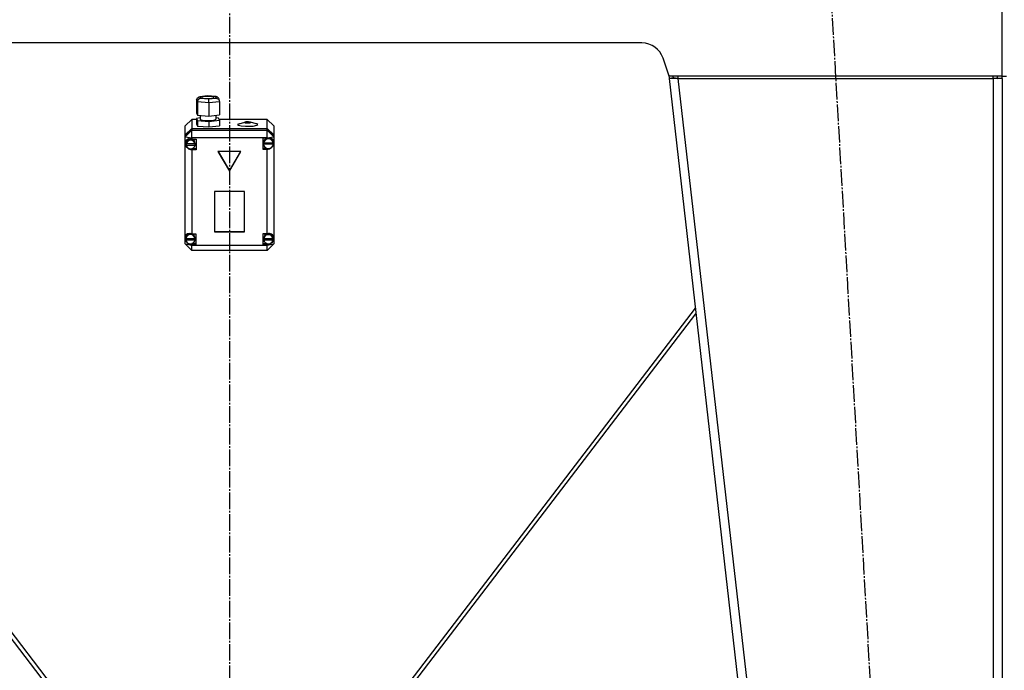
# Model space of a CAD drawing. Units: millimetres. Extents: x 0 to 32665, y -11 to 22275.
# Drawn here: x 24085 to 24972, y 15461 to 16047 of the extents above; entities that cross this region are included whole.
import ezdxf

# ---------------------------------------------------------------- set-up
doc = ezdxf.new("R2010")
doc.units = ezdxf.units.MM
doc.linetypes.add('K5LT_AXLED', pattern=[19.5, 15, -1.5, 1.5, -1.5])
doc.linetypes.add('K5LT_THIN', pattern=[0])
for name, color, linetype, true_color in [('OSI', 2, 'Continuous', 0xffff00), ('R', 1, 'Continuous', 0xff0000), ('WELDING', 7, 'Continuous', 0xffffff)]:
    doc.layers.add(name, color=color, linetype=linetype, true_color=true_color)

msp = doc.modelspace()

# ---------------------------------------------------------------- linework, layer by layer
at = {"layer": 'OSI', "color": 30, "linetype": 'K5LT_AXLED', "lineweight": 30, "true_color": 0xff8000}
for p, q in [((24274.23, 18604.28), (24274.23, 14894.28)), ((24811.7, 16146.04), (24933.79, 14002.52))]:
    msp.add_line(p, q, dxfattribs=at)
at = {"layer": 'R', "color": 7, "linetype": 'K5LT_THIN', "lineweight": 30}
for p, q in [((24970.23, 15996.28), (24970.23, 16068.28)), ((24645.82, 16026.28), (23902.65, 16026.28)), ((24670.23, 15996.28), (24664.79, 16012.61)), ((24669.89, 15997.32), (24670.23, 15994.28)), ((24970.23, 15996.28), (24670.23, 15996.28)), ((24674.21, 15994.73), (24670.23, 15994.28)), ((24678.28, 15994.28), (24670.23, 15994.28)), ((24670.23, 15994.28), (24880.23, 14152.28)), ((24674.21, 15994.73), (24674.03, 15996.28)), ((24678.28, 15994.28), (24674.21, 15994.73)), ((24678.28, 15996.28), (24678.28, 15994.28)), ((24678.28, 15994.28), (24888.28, 14152.28)), ((24678.28, 15994.28), (24962.23, 15994.28)), ((24962.23, 15994.28), (24962.23, 15996.28)), ((24962.23, 15994.73), (24965.06, 15994.6)), ((24962.23, 15994.28), (24962.23, 14152.28)), ((24965.06, 15994.6), (24966.23, 15994.3)), ((24966.23, 15994.3), (24966.23, 15994.28)), ((24970.23, 15996.28), (24974.23, 15996.28)), ((24970.23, 15994.28), (24970.23, 14152.28)), ((24244.54, 15975.03), (24245.33, 15976.92)), ((24245.35, 15973.08), (24244.54, 15975.03)), ((24244.54, 15975.03), (24244.54, 15963.2)), ((24245.33, 15976.92), (24246.98, 15977.71)), ((24246.98, 15977.71), (24247.66, 15977.73)), ((24247.03, 15977.72), (24254.31, 15978.55)), ((24254.36, 15978.49), (24247.66, 15977.73)), ((24247.66, 15977.73), (24248.22, 15976.36)), ((24248.22, 15976.36), (24255.48, 15975.77)), ((24249.7, 15977.65), (24249.01, 15977.19)), ((24249.01, 15977.19), (24249.79, 15976.7)), ((24253.1, 15978.12), (24249.7, 15977.65)), ((24249.79, 15976.7), (24252.11, 15976.33)), ((24252.11, 15976.33), (24256.36, 15976.26)), ((24257.34, 15978.05), (24253.1, 15978.12)), ((24254.31, 15978.55), (24262.16, 15977.9)), ((24254.31, 15978.55), (24254.31, 15978.55)), ((24254.31, 15978.55), (24254.36, 15978.49)), ((24261.62, 15977.89), (24254.36, 15978.49)), ((24255.48, 15975.77), (24262.19, 15976.53)), ((24256.36, 15976.26), (24259.75, 15976.73)), ((24259.66, 15977.68), (24257.34, 15978.05)), ((24260.44, 15977.19), (24259.66, 15977.68)), ((24259.75, 15976.73), (24260.44, 15977.19)), ((24262.2, 15977.9), (24261.62, 15977.89)), ((24262.19, 15976.53), (24261.62, 15977.89)), ((24262.19, 15976.53), (24264.25, 15975.61)), ((24262.82, 15977.76), (24262.2, 15977.9)), ((24264.27, 15976.39), (24262.82, 15977.76)), ((24264.25, 15975.61), (24265.05, 15974.49)), ((24264.28, 15976.35), (24265.07, 15974.45)), ((24265.05, 15974.49), (24265.3, 15973.32)), ((24245.35, 15973.08), (24245.35, 15961.25)), ((24255.73, 15972.22), (24245.35, 15973.08)), ((24265.3, 15973.32), (24255.73, 15972.22)), ((24255.73, 15972.22), (24255.73, 15960.4)), ((24265.3, 15973.32), (24265.3, 15961.49)), ((24240.23, 15957.36), (24234.23, 15951.44)), ((24240.23, 15957.36), (24240.23, 15949.25)), ((24244.54, 15957.36), (24240.23, 15957.36)), ((24244.54, 15963.2), (24245.35, 15961.25)), ((24247.88, 15958.65), (24244.54, 15958.27)), ((24244.54, 15958.27), (24244.54, 15953.34)), ((24244.54, 15958.27), (24245.35, 15956.32)), ((24245.35, 15961.25), (24255.73, 15960.4)), ((24247.88, 15961.04), (24247.88, 15957.46)), ((24247.88, 15957.46), (24248.66, 15956.92)), ((24248.66, 15956.92), (24251, 15956.48)), ((24251, 15956.48), (24255.2, 15956.28)), ((24255.2, 15956.28), (24260.06, 15956.66)), ((24255.73, 15960.4), (24265.3, 15961.49)), ((24255.73, 15955.47), (24265.3, 15956.56)), ((24260.06, 15956.66), (24261.76, 15957.24)), ((24261.76, 15957.24), (24261.89, 15957.46)), ((24261.89, 15961.1), (24261.89, 15957.46)), ((24264.49, 15958.51), (24261.89, 15958.72)), ((24265.3, 15956.56), (24264.49, 15958.51)), ((24308.23, 15957.36), (24264.97, 15957.36)), ((24265.3, 15956.56), (24265.3, 15951.63)), ((24308.23, 15949.25), (24308.23, 15957.36)), ((24308.23, 15957.36), (24314.23, 15951.44)), ((24234.23, 15943.33), (24234.23, 15951.44)), ((24234.23, 15943.33), (24240.23, 15949.25)), ((24234.23, 15943.16), (24240.23, 15949.08)), ((24234.23, 15941.64), (24240.23, 15947.56)), ((24240.23, 15949.25), (24308.23, 15949.25)), ((24240.23, 15949.08), (24308.23, 15949.08)), ((24240.23, 15949.08), (24240.23, 15947.56)), ((24240.23, 15940.63), (24240.23, 15947.56)), ((24240.23, 15947.56), (24308.23, 15947.56)), ((24244.54, 15953.34), (24245.35, 15951.4)), ((24245.35, 15956.32), (24245.35, 15951.4)), ((24245.35, 15956.32), (24255.73, 15955.47)), ((24245.35, 15951.4), (24255.73, 15950.54)), ((24255.73, 15955.47), (24255.73, 15950.54)), ((24255.73, 15950.54), (24265.3, 15951.63)), ((24281.57, 15952.81), (24281.52, 15952.66)), ((24281.52, 15952.66), (24282.31, 15952.03)), ((24282.88, 15953.47), (24281.57, 15952.81)), ((24282.31, 15952.03), (24284.66, 15951.5)), ((24282.88, 15953.47), (24288.11, 15954.89)), ((24284.66, 15951.5), (24288.81, 15951.15)), ((24288.11, 15954.89), (24287.67, 15954.63)), ((24287.67, 15954.63), (24288.44, 15954.3)), ((24289.05, 15955.05), (24288.11, 15954.89)), ((24288.44, 15954.3), (24290.46, 15954.14)), ((24288.81, 15951.15), (24295.63, 15951.38)), ((24291.26, 15955.11), (24289.05, 15955.05)), ((24290.46, 15954.14), (24292.56, 15954.27)), ((24293.07, 15954.89), (24291.26, 15955.11)), ((24292.56, 15954.27), (24293.51, 15954.61)), ((24298.3, 15953.47), (24293.07, 15954.89)), ((24293.51, 15954.61), (24293.07, 15954.89)), ((24295.63, 15951.38), (24298.85, 15952.02)), ((24298.83, 15953.3), (24298.3, 15953.47)), ((24299.67, 15952.68), (24298.83, 15953.3)), ((24298.85, 15952.02), (24299.67, 15952.68)), ((24308.23, 15949.25), (24314.23, 15943.33)), ((24308.23, 15947.56), (24308.23, 15949.08)), ((24308.23, 15949.08), (24314.23, 15943.16)), ((24314.23, 15941.64), (24308.23, 15947.56)), ((24308.23, 15940.63), (24308.23, 15947.56)), ((24314.23, 15951.44), (24314.23, 15943.33)), ((24234.23, 15943.16), (24234.23, 15943.33)), ((24234.23, 15941.64), (24234.23, 15943.16)), ((24234.23, 15941.64), (24240.23, 15940.63)), ((24234.23, 15851.63), (24234.23, 15941.64)), ((24237.45, 15939.72), (24235.28, 15938.37)), ((24237.64, 15939.28), (24235.84, 15937.57)), ((24240.23, 15939.56), (24237.45, 15939.72)), ((24240.11, 15939.6), (24237.64, 15939.28)), ((24240.23, 15940.63), (24240.23, 15939.63)), ((24308.23, 15940.63), (24240.23, 15940.63)), ((24240.23, 15939.63), (24240.23, 15939.56)), ((24240.23, 15939.63), (24244.37, 15939.63)), ((24240.57, 15939.49), (24240.23, 15939.57)), ((24242.6, 15938.06), (24240.57, 15939.49)), ((24244.37, 15939.63), (24244.37, 15929.78)), ((24308.23, 15940.33), (24304.34, 15940.33)), ((24304.34, 15940.33), (24304.34, 15930.47)), ((24307.38, 15940.33), (24305.47, 15938.54)), ((24308.23, 15940.63), (24314.23, 15941.64)), ((24308.23, 15940.33), (24308.23, 15940.63)), ((24308.23, 15940.21), (24308.23, 15940.33)), ((24310.91, 15940.49), (24310.74, 15940.56)), ((24312.98, 15938.89), (24310.91, 15940.49)), ((24313.76, 15936.42), (24312.98, 15938.89)), ((24314.23, 15943.33), (24314.23, 15943.16)), ((24314.23, 15943.16), (24314.23, 15941.64)), ((24314.23, 15941.64), (24314.23, 15937.41)), ((24234.38, 15935.91), (24234.37, 15935.69)), ((24234.37, 15935.71), (24235.16, 15933.06)), ((24234.37, 15935.69), (24235.15, 15932.92)), ((24235.28, 15938.37), (24234.38, 15935.91)), ((24235.15, 15932.92), (24237.26, 15930.74)), ((24235.16, 15933.06), (24237.28, 15931.24)), ((24235.84, 15937.57), (24235.37, 15935.72)), ((24235.37, 15934.87), (24235.37, 15935.72)), ((24235.42, 15935.48), (24235.42, 15935.31)), ((24243.33, 15935.31), (24235.42, 15935.31)), ((24235.42, 15934.24), (24243.33, 15934.24)), ((24235.42, 15934.07), (24235.42, 15934.24)), ((24235.42, 15934.07), (24243.33, 15934.07)), ((24237.26, 15930.74), (24240.02, 15929.85)), ((24237.28, 15931.24), (24238.23, 15930.92)), ((24240.02, 15929.85), (24240.23, 15929.85)), ((24240.23, 15930.85), (24240.23, 15929.85)), ((24244.37, 15930.79), (24240.23, 15930.79)), ((24240.23, 15929.85), (24240.23, 15929.78)), ((24243.38, 15935.72), (24242.6, 15938.06)), ((24243.33, 15935.31), (24243.33, 15935.48)), ((24243.38, 15934.87), (24243.33, 15935.48)), ((24243.33, 15934.24), (24243.38, 15934.87)), ((24243.33, 15934.24), (24243.33, 15934.07)), ((24243.38, 15934.87), (24243.38, 15935.72)), ((24304.34, 15931.49), (24307.38, 15931.49)), ((24304.34, 15930.47), (24308.23, 15930.47)), ((24305.47, 15938.54), (24304.91, 15936.42)), ((24304.91, 15935.57), (24304.91, 15936.42)), ((24304.91, 15935.48), (24313.76, 15935.48)), ((24304.91, 15935.31), (24304.91, 15935.48)), ((24304.91, 15935.31), (24313.76, 15935.31)), ((24304.95, 15936.14), (24304.95, 15935.97)), ((24313.73, 15935.97), (24304.95, 15935.97)), ((24308.23, 15931.17), (24308.23, 15930.59)), ((24308.23, 15930.47), (24308.23, 15930.59)), ((24308.23, 15854.22), (24308.23, 15930.47)), ((24313.23, 15933.32), (24314.23, 15935.42)), ((24313.73, 15935.97), (24313.73, 15936.14)), ((24313.73, 15936.14), (24313.76, 15935.57)), ((24313.76, 15935.57), (24313.76, 15936.42)), ((24313.76, 15935.57), (24313.76, 15935.48)), ((24313.76, 15935.48), (24313.76, 15935.31)), ((24314.23, 15937.41), (24314.23, 15935.42)), ((24314.23, 15935.42), (24314.23, 15850.86)), ((24244.37, 15929.78), (24240.23, 15929.78)), ((24240.23, 15929.78), (24240.23, 15854.22)), ((24284.62, 15928.4), (24263.84, 15928.4)), ((24263.84, 15928.4), (24274.23, 15910.66)), ((24263.94, 15928.4), (24274.23, 15910.83)), ((24274.23, 15910.83), (24284.53, 15928.4)), ((24274.23, 15910.66), (24284.62, 15928.4)), ((24274.23, 15910.83), (24274.23, 15910.66)), ((24287.72, 15892.33), (24260.74, 15892.33)), ((24260.74, 15892.33), (24260.74, 15856.08)), ((24287.72, 15856.08), (24287.72, 15892.33)), ((24234.23, 15848.98), (24234.23, 15851.63)), ((24234.99, 15851.45), (24234.83, 15850.3)), ((24234.83, 15849.46), (24234.83, 15850.3)), ((24236.42, 15853.55), (24234.99, 15851.45)), ((24238.81, 15854.45), (24236.42, 15853.55)), ((24240.23, 15854.22), (24240.23, 15854.08)), ((24240.23, 15854.22), (24244.05, 15854.22)), ((24242.48, 15852.71), (24240.46, 15854.22)), ((24243.26, 15850.3), (24242.48, 15852.71)), ((24243.26, 15849.46), (24243.26, 15850.3)), ((24244.05, 15854.22), (24244.05, 15844.36)), ((24260.74, 15856.25), (24287.72, 15856.25)), ((24260.74, 15856.08), (24287.72, 15856.08)), ((24304.26, 15854.22), (24304.26, 15844.36)), ((24308.23, 15854.22), (24304.26, 15854.22)), ((24305.09, 15850.35), (24305.08, 15850.3)), ((24305.08, 15849.46), (24305.08, 15850.3)), ((24305.9, 15852.74), (24305.09, 15850.35)), ((24307.96, 15854.22), (24305.9, 15852.74)), ((24308.23, 15854.11), (24308.23, 15854.22)), ((24310.61, 15854.2), (24309.44, 15854.42)), ((24312.66, 15852.7), (24310.61, 15854.2)), ((24313.44, 15850.3), (24312.66, 15852.7)), ((24313.44, 15849.46), (24313.44, 15850.3)), ((24314.23, 15850.86), (24314.23, 15849.75)), ((24234.23, 15845.05), (24234.23, 15848.98)), ((24234.23, 15848.98), (24235.71, 15846.63)), ((24234.23, 15845.05), (24240.23, 15839.14)), ((24234.23, 15845.05), (24240.23, 15844.04)), ((24234.86, 15849.94), (24234.86, 15849.77)), ((24243.24, 15849.77), (24234.86, 15849.77)), ((24234.86, 15848.98), (24243.24, 15848.98)), ((24234.86, 15848.81), (24234.86, 15848.98)), ((24234.86, 15848.81), (24243.24, 15848.81)), ((24235.71, 15846.63), (24236.08, 15846.33)), ((24240.23, 15845.3), (24240.23, 15844.5)), ((24240.23, 15844.5), (24240.23, 15844.36)), ((24240.23, 15844.36), (24240.23, 15844.04)), ((24244.05, 15844.36), (24240.23, 15844.36)), ((24240.23, 15839.14), (24240.23, 15844.04)), ((24240.23, 15844.04), (24308.23, 15844.04)), ((24244.05, 15845.38), (24240.46, 15845.38)), ((24243.24, 15849.77), (24243.24, 15849.94)), ((24243.26, 15849.46), (24243.24, 15849.94)), ((24243.24, 15848.98), (24243.26, 15849.46)), ((24243.24, 15848.98), (24243.24, 15848.81)), ((24304.26, 15845.38), (24307.96, 15845.38)), ((24304.26, 15844.36), (24308.23, 15844.36)), ((24305.11, 15849.91), (24305.11, 15849.74)), ((24313.42, 15849.74), (24305.11, 15849.74)), ((24305.11, 15848.81), (24305.11, 15848.98)), ((24305.11, 15848.98), (24313.41, 15848.98)), ((24305.11, 15848.81), (24313.41, 15848.81)), ((24308.23, 15845.3), (24308.23, 15844.47)), ((24308.23, 15844.04), (24314.23, 15845.05)), ((24308.23, 15839.14), (24314.23, 15845.05)), ((24308.23, 15844.36), (24308.23, 15844.47)), ((24308.23, 15844.04), (24308.23, 15844.36)), ((24308.23, 15839.14), (24308.23, 15844.04)), ((24312.01, 15846.19), (24313.83, 15848.29)), ((24313.41, 15848.98), (24313.44, 15849.46)), ((24313.41, 15848.98), (24313.41, 15848.81)), ((24313.42, 15849.74), (24313.42, 15849.91)), ((24313.44, 15849.46), (24313.42, 15849.91)), ((24313.83, 15848.29), (24314.23, 15849.75)), ((24314.23, 15849.75), (24314.23, 15845.05)), ((24308.23, 15839.14), (24240.23, 15839.14)), ((24164.2, 15376.28), (23854.04, 15782.09)), ((24168.72, 15376.28), (23854.63, 15787.24)), ((24693.84, 15787.24), (24379.75, 15376.28)), ((24384.27, 15376.28), (24694.42, 15782.09))]:
    msp.add_line(p, q, dxfattribs=at)
for centre, radius, start, end in [((24645.82, 16006.28), 20, 18.43495, 90), ((24962.23, 15994.28), 4, 0, 30), ((24962.23, 15994.28), 8, 0, 14.47751)]:
    msp.add_arc(centre, radius, start, end, dxfattribs=at)
for centre, major_axis, ratio, start_param, end_param in [((24248.22, 15973.41), (-1.82, -2.49), 0.890514, 3.828148, 5.398944), ((24255.48, 15972.81), (-0.05, 3.01), 0.078571, 4.516203, 6.086999), ((24309.34, 15935.4), (4.43, 0), 0.985622, 0.130342, 3.01125), ((24309.34, 15935.59), (-3.82, -3.82), 0.843159, 2.644756, 4.234381), ((24239.37, 15934.87), (-4.01, 0), 0.985622, 6.128401, 6.283185), ((24239.37, 15934.87), (-4.01, 0), 0.985622, 0, 0.160694), ((24239.37, 15934.7), (4.01, 0), 0.985622, 0.154784, 2.986809), ((24239.37, 15934.7), (-4.01, 0), 0.985622, 0.160694, 2.980898), ((24309.34, 15935.57), (-4.43, 0), 0.985622, 6.152843, 6.283185), ((24309.34, 15935.57), (-4.43, 0), 0.985622, 0, 0.0202), ((24309.34, 15935.4), (-4.43, 0), 0.985622, 0.0202, 3.121393), ((24309.34, 15935.59), (-3.82, -3.82), 0.843159, 0.647786, 2.237411), ((24239.05, 15849.49), (3.82, -3.82), 0.843159, 2.032066, 3.56936), ((24239.05, 15849.29), (4.22, 0), 0.985622, 0.115926, 3.025666), ((24309.26, 15849.29), (4.18, 0), 0.985622, 0.108814, 3.032779), ((24309.26, 15849.46), (-3.82, -3.82), 0.843159, 2.553409, 4.219674), ((24239.05, 15849.49), (3.82, -3.82), 0.843159, 4.114844, 5.652138), ((24239.05, 15849.46), (-4.22, 0), 0.985622, 6.167259, 6.283185), ((24239.05, 15849.46), (-4.22, 0), 0.985622, 0, 0.11569), ((24239.05, 15849.29), (-4.22, 0), 0.985622, 0.11569, 3.025903), ((24309.26, 15849.46), (-4.18, 0), 0.985622, 6.174371, 6.283185), ((24309.26, 15849.46), (-4.18, 0), 0.985622, 0, 0.116709), ((24309.26, 15849.29), (-4.18, 0), 0.985622, 0.116709, 3.024884), ((24309.26, 15849.46), (-3.82, -3.82), 0.843159, 0.662493, 2.328758)]:
    msp.add_ellipse(centre, major_axis=major_axis, ratio=ratio, start_param=start_param, end_param=end_param, dxfattribs=at)
at = {"layer": 'WELDING', "color": 7, "linetype": 'K5LT_THIN', "lineweight": 30}
for p, q in [((24970.23, 15994.28), (24962.23, 15994.28)), ((24966.23, 15994.49), (24965.06, 15994.6)), ((24966.23, 15994.49), (24965.06, 15994.6)), ((24970.23, 15994.28), (24970.23, 15994.28))]:
    msp.add_line(p, q, dxfattribs=at)

doc.saveas('drawing.dxf')
